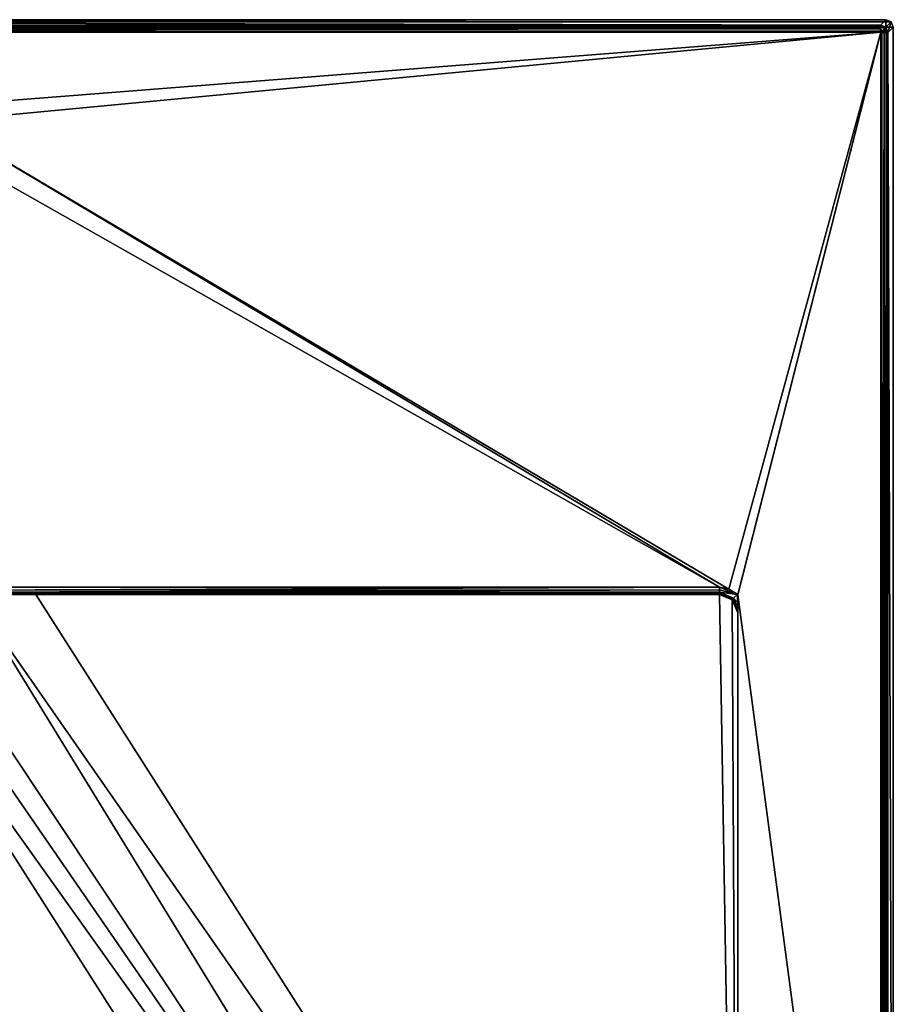
# Model space of a CAD drawing. Units: millimetres. Extents: x -350 to 350, y -900 to 10.
# Drawn here: x 111 to 350, y -269 to 0 of the extents above; entities that cross this region are included whole.
import ezdxf

# ---------------------------------------------------------------- set-up
doc = ezdxf.new("R2010")
doc.units = ezdxf.units.MM
doc.header["$LTSCALE"] = 81.481481
for name, color, linetype in [('1', 7, 'CONTINUOUS'), ('105', 7, 'CONTINUOUS'), ('106', 7, 'CONTINUOUS'), ('14', 7, 'CONTINUOUS'), ('15', 7, 'CONTINUOUS'), ('16', 7, 'CONTINUOUS'), ('2', 7, 'CONTINUOUS'), ('25', 7, 'CONTINUOUS'), ('26', 7, 'CONTINUOUS'), ('29', 7, 'CONTINUOUS'), ('3', 7, 'CONTINUOUS'), ('36', 7, 'CONTINUOUS'), ('37', 7, 'CONTINUOUS'), ('39', 7, 'CONTINUOUS'), ('40', 7, 'CONTINUOUS'), ('41', 7, 'CONTINUOUS'), ('45', 7, 'CONTINUOUS'), ('46', 7, 'CONTINUOUS'), ('47', 7, 'CONTINUOUS'), ('48', 7, 'CONTINUOUS'), ('65', 7, 'CONTINUOUS'), ('67', 7, 'CONTINUOUS'), ('83', 7, 'CONTINUOUS'), ('96', 7, 'CONTINUOUS')]:
    doc.layers.add(name, color=color, linetype=linetype)

msp = doc.modelspace()

# ---------------------------------------------------------------- linework, layer by layer
at = {"layer": '1', "color": 9, "linetype": 'Continuous'}
for points in [[(92.18, -155.05, 26.05), (92.18, -155.8, 25.88), (302.5, -155.05, 26.05), (92.18, -155.05, 26.05)], [(302.5, -155.05, 26.05), (92.18, -155.8, 25.88), (302.5, -155.79, 25.89), (302.5, -155.05, 26.05)], [(92.18, -155.8, 25.88), (92.18, -156.43, 25.45), (302.5, -155.79, 25.89), (92.18, -155.8, 25.88)], [(302.5, -155.79, 25.89), (92.18, -156.43, 25.45), (302.5, -156.43, 25.45), (302.5, -155.79, 25.89)], [(302.5, -156.43, 25.45), (92.18, -156.43, 25.45), (92.18, -156.85, 24.8), (302.5, -156.43, 25.45)], [(302.5, -156.85, 24.81), (302.5, -156.43, 25.45), (92.18, -156.85, 24.8), (302.5, -156.85, 24.81)], [(302.5, -157, 24.05), (302.5, -156.85, 24.81), (92.18, -157, 24.05), (302.5, -157, 24.05)], [(92.18, -157, 24.05), (302.5, -156.85, 24.81), (92.18, -156.85, 24.8), (92.18, -157, 24.05)]]:
    msp.add_3dface(points, dxfattribs=at)
at = {"layer": '105', "color": 9, "linetype": 'Continuous'}
for points in [[(90, -157, 12.4), (115.85, -157, 12.87), (302.74, -157.01, 15.77), (90, -157, 12.4)], [(302.74, -157.01, 15.77), (302.91, -157.02, 14.74), (90, -157, 12.4), (302.74, -157.01, 15.77)], [(302.91, -157.02, 14.74), (303.14, -157.04, 12.4), (90, -157, 12.4), (302.91, -157.02, 14.74)], [(115.85, -157, 12.87), (302.5, -157, 16.31), (302.61, -157, 16.19), (115.85, -157, 12.87)], [(302.61, -157, 16.19), (302.74, -157.01, 15.77), (115.85, -157, 12.87), (302.61, -157, 16.19)]]:
    msp.add_3dface(points, dxfattribs=at)
at = {"layer": '106', "color": 9, "linetype": 'Continuous'}
for points in [[(346.51, -1.49, 28.48), (348, 0), (-348, 0), (346.51, -1.49, 28.48)], [(-346.51, -1.49, 28.48), (346.51, -1.49, 28.48), (-348, 0), (-346.51, -1.49, 28.48)]]:
    msp.add_3dface(points, dxfattribs=at)
at = {"layer": '14', "color": 9, "linetype": 'Continuous'}
for points in [[(307.4, -157, 26), (307.45, -157.05, 26), (307.5, -157, 26), (307.4, -157, 26)], [(307.45, -157.05, 26), (307.5, -157.1, 26), (307.5, -157, 26), (307.45, -157.05, 26)]]:
    msp.add_3dface(points, dxfattribs=at)
at = {"layer": '15', "color": 9, "linetype": 'Continuous'}
for points in [[(304.38, -157.37, 24.04), (302.5, -157, 24.05), (306.03, -158.46, 16.39), (304.38, -157.37, 24.04)], [(306.03, -158.46, 16.39), (302.5, -157, 24.05), (302.5, -157, 16.31), (306.03, -158.46, 16.39)], [(305.98, -158.41, 24), (304.38, -157.37, 24.04), (306.03, -158.46, 16.39), (305.98, -158.41, 24)], [(307.1, -160.05, 24), (305.98, -158.41, 24), (306.03, -158.46, 16.39), (307.1, -160.05, 24)], [(307.5, -162, 16.45), (307.1, -160.05, 24), (306.03, -158.46, 16.39), (307.5, -162, 16.45)], [(307.5, -162, 24), (307.1, -160.05, 24), (307.5, -162, 16.45), (307.5, -162, 24)]]:
    msp.add_3dface(points, dxfattribs=at)
at = {"layer": '16', "color": 9, "linetype": 'Continuous'}
for points in [[(302.5, -157, 24.05), (92.18, -157, 24.05), (302.5, -157, 16.31), (302.5, -157, 24.05)], [(302.5, -157, 16.31), (92.18, -157, 24.05), (115.85, -157, 12.87), (302.5, -157, 16.31)], [(115.85, -157, 12.87), (92.18, -157, 24.05), (98.19, -157, 12.61), (115.85, -157, 12.87)]]:
    msp.add_3dface(points, dxfattribs=at)
at = {"layer": '2', "color": 9, "linetype": 'Continuous'}
for points in [[(302.5, -155.05, 26.05), (302.5, -155.79, 25.89), (307.36, -157.01, 26), (302.5, -155.05, 26.05)], [(305.12, -155.56, 26.04), (302.5, -155.05, 26.05), (307.36, -157.01, 26), (305.12, -155.56, 26.04)], [(302.5, -155.79, 25.89), (302.5, -156.43, 25.45), (307.36, -157.01, 26), (302.5, -155.79, 25.89)], [(302.5, -156.43, 25.45), (302.5, -156.85, 24.81), (306.39, -158.01, 25.4), (302.5, -156.43, 25.45)], [(307.36, -157.01, 26), (302.5, -156.43, 25.45), (306.39, -158.01, 25.4), (307.36, -157.01, 26)], [(302.5, -156.85, 24.81), (302.5, -157, 24.05), (304.38, -157.37, 24.04), (302.5, -156.85, 24.81)], [(306.39, -158.01, 25.4), (302.5, -156.85, 24.81), (304.38, -157.37, 24.04), (306.39, -158.01, 25.4)], [(305.98, -158.41, 24), (306.39, -158.01, 25.4), (304.38, -157.37, 24.04), (305.98, -158.41, 24)]]:
    msp.add_3dface(points, dxfattribs=at)
at = {"layer": '25', "color": 9, "linetype": 'Continuous'}
for points in [[(346.51, -1.64, 29.06), (347.56, -2.44, 29.57), (346.51, -1.49, 28.48), (346.51, -1.64, 29.06)], [(346.51, -1.49, 28.48), (347.56, -2.44, 29.57), (347.92, -2.08, 28.52), (346.51, -1.49, 28.48)], [(346.51, -1.99, 29.56), (347.56, -2.44, 29.57), (346.51, -1.64, 29.06), (346.51, -1.99, 29.56)], [(346.51, -2.5, 29.89), (346.79, -3.21, 30), (346.51, -1.99, 29.56), (346.51, -2.5, 29.89)], [(346.51, -1.99, 29.56), (346.79, -3.21, 30), (347.56, -2.44, 29.57), (346.51, -1.99, 29.56)], [(346.51, -3.09, 30), (346.79, -3.21, 30), (346.51, -2.5, 29.89), (346.51, -3.09, 30)], [(346.79, -3.21, 30), (346.91, -3.49, 30), (347.56, -2.44, 29.57), (346.79, -3.21, 30)], [(347.56, -2.44, 29.57), (346.91, -3.49, 30), (347.5, -3.49, 29.89), (347.56, -2.44, 29.57)], [(348.01, -3.49, 29.56), (347.56, -2.44, 29.57), (347.5, -3.49, 29.89), (348.01, -3.49, 29.56)], [(347.56, -2.44, 29.57), (348.01, -3.49, 29.56), (347.92, -2.08, 28.52), (347.56, -2.44, 29.57)], [(347.92, -2.08, 28.52), (348.01, -3.49, 29.56), (348.36, -3.49, 29.06), (347.92, -2.08, 28.52)], [(348.51, -3.49, 28.48), (347.92, -2.08, 28.52), (348.36, -3.49, 29.06), (348.51, -3.49, 28.48)]]:
    msp.add_3dface(points, dxfattribs=at)
at = {"layer": '26', "color": 9, "linetype": 'Continuous'}
for points in [[(346.51, -1.49, 28.48), (347.92, -2.08, 28.52), (348, 0), (346.51, -1.49, 28.48)], [(348, 0), (347.92, -2.08, 28.52), (349.42, -0.58), (348, 0)], [(347.92, -2.08, 28.52), (348.51, -3.49, 28.48), (349.42, -0.58), (347.92, -2.08, 28.52)], [(349.42, -0.58), (348.51, -3.49, 28.48), (350, -2), (349.42, -0.58)]]:
    msp.add_3dface(points, dxfattribs=at)
at = {"layer": '29', "color": 9, "linetype": 'Continuous'}
for points in [[(346.91, -3.49, 30), (346.91, -450, 30), (347.5, -3.49, 29.89), (346.91, -3.49, 30)], [(347.5, -896.51, 29.89), (347.5, -3.49, 29.89), (346.91, -450, 30), (347.5, -896.51, 29.89)], [(348.01, -3.49, 29.56), (347.5, -3.49, 29.89), (348.01, -896.51, 29.56), (348.01, -3.49, 29.56)], [(347.5, -3.49, 29.89), (347.5, -896.51, 29.89), (348.01, -896.51, 29.56), (347.5, -3.49, 29.89)], [(348.36, -3.49, 29.06), (348.01, -3.49, 29.56), (348.36, -896.51, 29.06), (348.36, -3.49, 29.06)], [(348.01, -3.49, 29.56), (348.01, -896.51, 29.56), (348.36, -896.51, 29.06), (348.01, -3.49, 29.56)], [(348.51, -3.49, 28.48), (348.36, -3.49, 29.06), (348.51, -896.51, 28.48), (348.51, -3.49, 28.48)], [(348.36, -3.49, 29.06), (348.36, -896.51, 29.06), (348.51, -896.51, 28.48), (348.36, -3.49, 29.06)]]:
    msp.add_3dface(points, dxfattribs=at)
at = {"layer": '3', "color": 9, "linetype": 'Continuous'}
for points in [[(306.39, -158.01, 25.4), (305.98, -158.41, 24), (307.5, -160.53, 24.89), (306.39, -158.01, 25.4)], [(307.5, -160.53, 24.89), (305.98, -158.41, 24), (307.1, -160.05, 24), (307.5, -160.53, 24.89)], [(307.36, -157.01, 26), (306.39, -158.01, 25.4), (307.5, -159.22, 25.54), (307.36, -157.01, 26)], [(307.5, -159.22, 25.54), (306.39, -158.01, 25.4), (307.5, -160.53, 24.89), (307.5, -159.22, 25.54)], [(307.4, -157, 26), (307.36, -157.01, 26), (307.45, -157.05, 26), (307.4, -157, 26)], [(307.5, -157.1, 26), (307.36, -157.01, 26), (307.5, -159.22, 25.54), (307.5, -157.1, 26)], [(307.45, -157.05, 26), (307.36, -157.01, 26), (307.5, -157.1, 26), (307.45, -157.05, 26)], [(307.5, -162, 24), (307.5, -160.53, 24.89), (307.1, -160.05, 24), (307.5, -162, 24)]]:
    msp.add_3dface(points, dxfattribs=at)
at = {"layer": '36', "color": 9, "linetype": 'Continuous'}
for points in [[(346.51, -1.64, 29.06), (346.51, -1.49, 28.48), (-346.51, -1.64, 29.06), (346.51, -1.64, 29.06)], [(346.51, -1.49, 28.48), (-346.51, -1.49, 28.48), (-346.51, -1.64, 29.06), (346.51, -1.49, 28.48)], [(346.51, -1.99, 29.56), (346.51, -1.64, 29.06), (-346.51, -1.99, 29.56), (346.51, -1.99, 29.56)], [(-346.51, -1.99, 29.56), (346.51, -1.64, 29.06), (-346.51, -1.64, 29.06), (-346.51, -1.99, 29.56)], [(346.51, -2.5, 29.89), (346.51, -1.99, 29.56), (-346.51, -2.5, 29.89), (346.51, -2.5, 29.89)], [(346.51, -1.99, 29.56), (-346.51, -1.99, 29.56), (-346.51, -2.5, 29.89), (346.51, -1.99, 29.56)], [(346.51, -3.09, 30), (346.51, -2.5, 29.89), (-346.51, -3.09, 30), (346.51, -3.09, 30)], [(-346.51, -3.09, 30), (346.51, -2.5, 29.89), (-346.51, -2.5, 29.89), (-346.51, -3.09, 30)]]:
    msp.add_3dface(points, dxfattribs=at)
at = {"layer": '37', "color": 9, "linetype": 'Continuous'}
for points in [[(350, -2), (348.51, -3.49, 28.48), (350, -450), (350, -2)], [(348.51, -3.49, 28.48), (348.51, -896.51, 28.48), (350, -450), (348.51, -3.49, 28.48)]]:
    msp.add_3dface(points, dxfattribs=at)
at = {"layer": '39', "color": 9, "linetype": 'Continuous'}
for points in [[(349.42, -0.58), (-349.42, -0.58), (-348, 0), (349.42, -0.58)], [(348, 0), (349.42, -0.58), (-348, 0), (348, 0)], [(350, -2), (-350, -2), (-349.42, -0.58), (350, -2)], [(-350, -2), (350, -2), (350, -450), (-350, -2)], [(-350, -2), (350, -450), (-350, -450), (-350, -2)], [(349.42, -0.58), (350, -2), (-349.42, -0.58), (349.42, -0.58)]]:
    msp.add_3dface(points, dxfattribs=at)
at = {"layer": '40', "color": 9, "linetype": 'Continuous'}
for points in [[(346.79, -3.21, 30), (346.51, -3.09, 30), (-346.79, -3.21, 30), (346.79, -3.21, 30)], [(346.51, -3.09, 30), (-346.51, -3.09, 30), (-346.79, -3.21, 30), (346.51, -3.09, 30)], [(346.79, -3.21, 30), (-346.79, -3.21, 30), (-346.6, -3.4, 30), (346.79, -3.21, 30)], [(346.79, -3.21, 30), (-346.6, -3.4, 30), (346.6, -3.4, 30), (346.79, -3.21, 30)], [(346.91, -3.49, 30), (346.79, -3.21, 30), (346.6, -3.4, 30), (346.91, -3.49, 30)], [(346.6, -450, 30), (346.91, -3.49, 30), (346.6, -3.4, 30), (346.6, -450, 30)], [(346.91, -3.49, 30), (346.6, -450, 30), (346.91, -450, 30), (346.91, -3.49, 30)]]:
    msp.add_3dface(points, dxfattribs=at)
at = {"layer": '41', "color": 9, "linetype": 'Continuous'}
for points in [[(302.5, -157, 16.31), (302.5, -157, 12.4), (302.82, -157.01, 12.4), (302.5, -157, 16.31)], [(302.61, -157, 16.19), (302.5, -157, 16.31), (302.82, -157.01, 12.4), (302.61, -157, 16.19)], [(302.74, -157.01, 15.77), (302.61, -157, 16.19), (302.82, -157.01, 12.4), (302.74, -157.01, 15.77)], [(302.91, -157.02, 14.74), (302.74, -157.01, 15.77), (302.82, -157.01, 12.4), (302.91, -157.02, 14.74)], [(303.14, -157.04, 12.4), (302.91, -157.02, 14.74), (302.82, -157.01, 12.4), (303.14, -157.04, 12.4)]]:
    msp.add_3dface(points, dxfattribs=at)
at = {"layer": '45', "color": 9, "linetype": 'Continuous'}
for points in [[(303.14, -157.04, 12.4), (302.5, -157, 12.4), (90, -157, 12.4), (303.14, -157.04, 12.4)], [(302.5, -157, 12.4), (303.14, -157.04, 12.4), (302.82, -157.01, 12.4), (302.5, -157, 12.4)]]:
    msp.add_3dface(points, dxfattribs=at)
at = {"layer": '46', "color": 9, "linetype": 'Continuous'}
for points in [[(302.5, -157, 12.4), (115.85, -157, 12.87), (90, -157, 12.4), (302.5, -157, 12.4)], [(302.5, -157, 16.31), (115.85, -157, 12.87), (302.5, -157, 12.4), (302.5, -157, 16.31)]]:
    msp.add_3dface(points, dxfattribs=at)
at = {"layer": '47', "color": 9, "linetype": 'Continuous'}
for points in [[(307.5, -157.1, 26), (307.5, -159.22, 25.54), (307.5, -457.72, 19.57), (307.5, -157.1, 26)], [(307.5, -498.29, 20.12), (307.5, -157.1, 26), (307.5, -457.72, 19.57), (307.5, -498.29, 20.12)], [(307.5, -157.1, 26), (307.5, -498.29, 20.12), (307.5, -507.3, 27), (307.5, -157.1, 26)], [(307.5, -159.22, 25.54), (307.5, -160.53, 24.89), (307.5, -457.72, 19.57), (307.5, -159.22, 25.54)], [(307.5, -160.53, 24.89), (307.5, -162, 24), (307.5, -457.72, 19.57), (307.5, -160.53, 24.89)], [(307.5, -162, 24), (307.5, -162, 16.45), (307.5, -457.72, 19.57), (307.5, -162, 24)]]:
    msp.add_3dface(points, dxfattribs=at)
at = {"layer": '48', "color": 9, "linetype": 'Continuous'}
for points in [[(302.5, -157, 16.31), (115.85, -157, 12.87), (307.5, -457.72, 19.57), (302.5, -157, 16.31)], [(306.03, -158.46, 16.39), (302.5, -157, 16.31), (307.5, -457.72, 19.57), (306.03, -158.46, 16.39)], [(307.5, -162, 16.45), (306.03, -158.46, 16.39), (307.5, -457.72, 19.57), (307.5, -162, 16.45)]]:
    msp.add_3dface(points, dxfattribs=at)
at = {"layer": '65', "color": 9, "linetype": 'Continuous'}
for points in [[(307.5, -538.86, 20.9), (307.5, -498.29, 20.12), (64.15, -157, 12.4), (307.5, -538.86, 20.9)], [(64.15, -157, 12.4), (307.5, -498.29, 20.12), (72.34, -157, 12.41), (64.15, -157, 12.4)], [(307.5, -498.29, 20.12), (80.52, -157, 12.45), (72.34, -157, 12.41), (307.5, -498.29, 20.12)], [(98.19, -157, 12.61), (80.52, -157, 12.45), (307.5, -498.29, 20.12), (98.19, -157, 12.61)], [(115.85, -157, 12.87), (98.19, -157, 12.61), (307.5, -457.72, 19.57), (115.85, -157, 12.87)], [(98.19, -157, 12.61), (307.5, -498.29, 20.12), (307.5, -457.72, 19.57), (98.19, -157, 12.61)]]:
    msp.add_3dface(points, dxfattribs=at)
at = {"layer": '67', "color": 9, "linetype": 'Continuous'}
msp.add_3dface([(-307.5, -538.86, 20.9), (307.5, -538.86, 20.9), (64.15, -157, 12.4), (-307.5, -538.86, 20.9)], dxfattribs=at)
at = {"layer": '83', "color": 9, "linetype": 'Continuous'}
for points in [[(-346.6, -3.4, 30), (80.77, -24.25, 29.46), (346.6, -3.4, 30), (-346.6, -3.4, 30)], [(80.77, -24.25, 29.46), (89.26, -27.79, 29.36), (346.6, -3.4, 30), (80.77, -24.25, 29.46)], [(89.26, -27.79, 29.36), (305.12, -155.56, 26.04), (346.6, -3.4, 30), (89.26, -27.79, 29.36)], [(305.12, -155.56, 26.04), (307.5, -157, 26), (346.6, -3.4, 30), (305.12, -155.56, 26.04)], [(302.5, -155.05, 26.05), (305.12, -155.56, 26.04), (89.26, -27.79, 29.36), (302.5, -155.05, 26.05)], [(92.74, -36.3, 29.14), (302.5, -155.05, 26.05), (89.26, -27.79, 29.36), (92.74, -36.3, 29.14)], [(92.18, -155.05, 26.05), (302.5, -155.05, 26.05), (92.74, -36.3, 29.14), (92.18, -155.05, 26.05)], [(305.12, -155.56, 26.04), (307.36, -157.01, 26), (307.4, -157, 26), (305.12, -155.56, 26.04)], [(305.12, -155.56, 26.04), (307.4, -157, 26), (307.5, -157, 26), (305.12, -155.56, 26.04)]]:
    msp.add_3dface(points, dxfattribs=at)
at = {"layer": '96', "color": 9, "linetype": 'Continuous'}
for points in [[(307.5, -157, 26), (307.5, -157.1, 26), (346.6, -3.4, 30), (307.5, -157, 26)], [(307.5, -157.1, 26), (346.6, -450, 30), (346.6, -3.4, 30), (307.5, -157.1, 26)], [(346.6, -450, 30), (307.5, -157.1, 26), (307.5, -507.3, 27), (346.6, -450, 30)]]:
    msp.add_3dface(points, dxfattribs=at)

doc.saveas('drawing.dxf')
